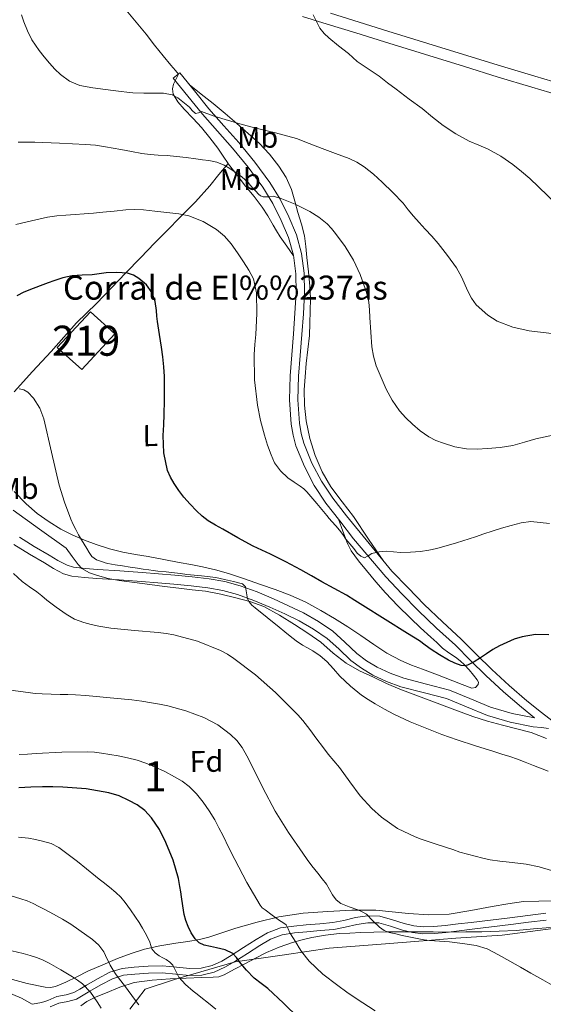
# Model space of a CAD drawing. Extents: x 559859 to 566733, y 719645 to 724334.
# Drawn here: x 560696 to 560870, y 722857 to 723184 of the extents above; entities that cross this region are included whole.
import ezdxf
from ezdxf.enums import TextEntityAlignment as Align

# ---------------------------------------------------------------- set-up
doc = ezdxf.new("R2010")
doc.units = 0
doc.header["$MEASUREMENT"] = 0
doc.linetypes.add('DGN Style 3', pattern=[126.457576, 90.32684, -36.130736])
for name, color, linetype in [('Nivel 1', 7, 'Continuous'), ('Nivel 15', 7, 'Continuous'), ('Nivel 21', 7, 'Continuous'), ('Nivel 35', 7, 'Continuous'), ('Nivel 36', 7, 'Continuous'), ('Nivel 37', 7, 'Continuous'), ('Nivel 4', 7, 'Continuous'), ('Nivel 44', 7, 'Continuous'), ('Nivel 48', 7, 'Continuous'), ('Nivel 5', 7, 'Continuous'), ('Nivel 52', 7, 'Continuous'), ('Nivel 57', 7, 'Continuous')]:
    doc.layers.add(name, color=color, linetype=linetype)
doc.styles.add('Style-arial', font='arial.shx', dxfattribs={"bigfont": 'arialbig.shx'})
doc.styles.add('Style-arialn', font='arialn.shx', dxfattribs={"bigfont": 'arialnbig.shx'})

msp = doc.modelspace()

# ---------------------------------------------------------------- linework, layer by layer
at = {"layer": 'Nivel 1', "color": 7, "linetype": 'Continuous', "lineweight": 0}
msp.add_polyline3d([(560879.817, 722882.729, 612.512), (560856.061, 722879.643, 614.331), (560840.688, 722878.602, 614.863), (560829.762, 722877.696, 615.074), (560815.786, 722876.658, 615.941), (560798.508, 722875.361, 618.634), (560783.645, 722873.051, 621.633), (560767.257, 722870.738, 625.437), (560747.063, 722864.861, 630.687), (560737.284, 722861.669, 633.739), (560732.212, 722855.053, 636.466)], dxfattribs=at)
at = {"layer": 'Nivel 15', "color": 1, "linetype": 'Continuous', "lineweight": 13}
msp.add_polyline3d([(560708.091, 723075.221, 606.946), (560716.219, 723067.877, 606.946), (560727.227, 723079.749, 605.17), (560719.115, 723087.125, 605.202), (560708.091, 723075.221, 606.946)], dxfattribs=at)
at = {"layer": 'Nivel 21', "color": 7, "linetype": 'Continuous', "lineweight": 0}
for points in [[(560789.654, 723185.371, 580.158), (560797.883, 723182.885, 579.778), (560807.403, 723179.915, 579.552), (560816.923, 723176.949, 579.362), (560830.201, 723172.833, 579.021), (560843.483, 723168.725, 578.69), (560854.679, 723165.257, 578.51), (560865.899, 723161.877, 578.338), (560874.889, 723159.265, 578.11), (560883.883, 723156.661, 577.874), (560893.17, 723153.971, 577.681), (560902.459, 723151.285, 577.538)], [(560866.857, 722952.011, 603.165), (560862.523, 722955.493, 602.61), (560856.482, 722960.675, 602.065), (560850.651, 722966.085, 601.522), (560845.575, 722971.099, 600.909), (560840.507, 722976.117, 600.178), (560834.264, 722981.856, 598.839), (560828.123, 722987.717, 597.618), (560822.739, 722993.301, 596.986), (560817.355, 722998.885, 596.354), (560806.603, 723011.605, 595.874), (560802.019, 723017.525, 595.73), (560797.435, 723023.445, 595.586), (560793.563, 723029.294, 595.327), (560790.267, 723035.589, 594.978), (560787.457, 723042.503, 594.607), (560786.496, 723046.067, 594.421), (560785.883, 723049.717, 594.258), (560785.307, 723057.761, 594.214), (560785.499, 723065.797, 594.258), (560786.086, 723072.788, 594.132), (560786.667, 723079.781, 593.938), (560787.136, 723086.661, 593.676), (560787.531, 723093.541, 593.41), (560787.456, 723099.735, 593.206), (560786.619, 723105.925, 592.962), (560784.96, 723111.856, 592.345), (560782.571, 723117.525, 591.554), (560779.756, 723123.204, 590.917), (560776.475, 723128.581, 590.226), (560771.568, 723135.233, 589.109), (560766.363, 723141.621, 587.954), (560761.341, 723147.216, 586.903), (560756.395, 723152.885, 585.97), (560751.531, 723158.869, 585.178), (560746.667, 723164.853, 584.386)], [(560871.428, 722948.45, 603.532), (560869.175, 722948.705, 603.364), (560866.404, 722949.02, 603.165), (560858.724, 722950.484, 603.085), (560851.133, 722952.718, 603.25), (560844.156, 722955.598, 603.131), (560837.572, 722958.364, 603.042), (560830.184, 722960.264, 603.073), (560822.402, 722962.252, 603.218), (560817.636, 722964.029, 603.355), (560813.038, 722966.221, 603.506), (560809.308, 722968.479, 603.642), (560805.774, 722971.066, 603.778), (560801.679, 722974.904, 603.964), (560797.828, 722978.411, 604.146), (560793.344, 722981.473, 604.274), (560788.519, 722984.21, 604.37), (560783.733, 722986.553, 604.492), (560778.834, 722988.77, 604.61), (560773.429, 722991.042, 604.704), (560767.989, 722993.026, 604.786), (560763.164, 722994.346, 604.872), (560758.214, 722995.204, 605.01), (560752.584, 722995.873, 605.282), (560746.887, 722996.434, 605.618), (560741.476, 722996.892, 605.951), (560736.053, 722997.327, 606.274), (560728.661, 722997.861, 606.661), (560721.259, 722998.381, 607.042), (560717.191, 722998.658, 607.268), (560712.879, 722999.16, 607.49), (560710.185, 722999.949, 607.591), (560706.821, 723001.727, 607.707), (560703.837, 723003.544, 607.81), (560698.793, 723006.415, 607.948), (560693.678, 723009.715, 608.082)], [(560870.747, 722884.661, 613.154), (560864.834, 722883.955, 613.51), (560858.923, 722883.141, 613.858), (560852.492, 722882.373, 614.263), (560846.059, 722881.605, 614.642), (560841.701, 722881.078, 614.619), (560837.339, 722880.549, 614.45), (560833.51, 722880.183, 614.358), (560829.675, 722880.069, 614.37), (560826.249, 722880.487, 614.55), (560822.859, 722881.269, 614.77), (560818.943, 722882.59, 615.023), (560815.035, 722883.717, 615.282), (560811.369, 722883.747, 615.536), (560807.707, 722883.221, 616.018), (560803.889, 722882.315, 616.824), (560800.059, 722881.541, 617.65), (560795.572, 722881.141, 618.554), (560791.083, 722880.773, 619.458), (560786.986, 722880.386, 620.277), (560782.907, 722879.797, 621.122), (560779.042, 722878.341, 622.09), (560775.451, 722876.213, 623.106), (560771.298, 722873.56, 624.278), (560767.147, 722870.901, 625.442), (560763.848, 722868.979, 626.201), (560760.315, 722867.317, 626.978), (560756.195, 722866.347, 628.012), (560752.059, 722866.245, 629.058), (560747.538, 722866.7, 630.198), (560743.019, 722867.109, 631.362), (560738.408, 722867.008, 632.754), (560733.835, 722866.661, 634.306), (560730.072, 722866.275, 635.615), (560726.411, 722865.157, 636.93), (560722.585, 722863.096, 638.276), (560718.939, 722861.029, 639.602), (560716.747, 722859.708, 640.816), (560714.475, 722858.389, 641.986), (560711.582, 722857.542, 642.718), (560708.619, 722856.965, 643.394), (560705.745, 722855.791, 644.493)]]:
    msp.add_polyline3d(points, dxfattribs=at)
at = {"layer": 'Nivel 21', "color": 7, "linetype": 'DGN Style 3', "lineweight": 0}
for points in [[(560875.946, 723162.91, 578.11), (560866.976, 723165.517, 578.338), (560855.788, 723168.887, 578.51), (560844.605, 723172.351, 578.69), (560831.324, 723176.459, 579.021), (560818.049, 723180.573, 579.362), (560808.533, 723183.538, 579.552), (560798.997, 723186.513, 579.778)], [(560746.667, 723164.853, 584.386), (560748.835, 723166.615, 584.386), (560753.699, 723160.631, 585.178), (560758.532, 723154.685, 585.97), (560763.433, 723149.068, 586.903), (560768.487, 723143.438, 587.954), (560773.777, 723136.946, 589.109), (560778.796, 723130.141, 590.226), (560782.205, 723124.555, 590.917), (560785.112, 723118.689, 591.554), (560787.603, 723112.779, 592.345), (560789.362, 723106.491, 592.962), (560790.248, 723099.94, 593.206), (560790.326, 723093.478, 593.41), (560789.925, 723086.486, 593.676), (560789.453, 723079.57, 593.938), (560788.87, 723072.555, 594.132), (560788.29, 723065.647, 594.258), (560788.103, 723057.828, 594.214), (560788.66, 723050.049, 594.258), (560789.229, 723046.663, 594.421), (560790.11, 723043.396, 594.607), (560792.805, 723036.766, 594.978), (560795.972, 723030.717, 595.327), (560799.708, 723025.074, 595.586), (560804.228, 723019.236, 595.73), (560819.366, 723000.824, 596.354), (560824.75, 722995.24, 596.986), (560830.094, 722989.698, 597.618), (560836.174, 722983.895, 598.839), (560842.436, 722978.139, 600.178), (560847.54, 722973.086, 600.909), (560852.583, 722968.104, 601.522), (560858.342, 722962.76, 602.065), (560864.308, 722957.643, 602.61), (560869.123, 722953.775, 603.233), (560874.032, 722949.966, 603.762)], [(560695.531, 723012.117, 608.082), (560700.361, 723009.001, 607.948), (560705.371, 723006.149, 607.81), (560708.315, 723004.357, 607.707), (560711.328, 723002.764, 607.591), (560713.483, 723002.133, 607.49), (560717.469, 723001.669, 607.268), (560721.467, 723001.397, 607.042), (560728.876, 723000.877, 606.661), (560736.283, 723000.341, 606.274), (560741.724, 722999.905, 605.951), (560747.163, 722999.445, 605.618), (560752.911, 722998.879, 605.282), (560758.651, 722998.197, 605.01), (560763.823, 722997.3, 604.872), (560768.907, 722995.909, 604.786), (560774.533, 722993.857, 604.704), (560780.043, 722991.541, 604.61), (560785.021, 722989.288, 604.492), (560789.931, 722986.885, 604.37), (560794.945, 722984.04, 604.274), (560799.707, 722980.789, 604.146), (560803.731, 722977.124, 603.964), (560807.707, 722973.397, 603.778), (560810.987, 722970.997, 603.642), (560814.475, 722968.885, 603.506), (560818.817, 722966.815, 603.355), (560823.307, 722965.141, 603.218), (560830.935, 722963.193, 603.073), (560838.539, 722961.237, 603.042), (560845.318, 722958.389, 603.131), (560852.139, 722955.573, 603.25), (560859.435, 722953.426, 603.085), (560866.857, 722952.011, 603.165)], [(560690.425, 722861.123, 645.074), (560696.152, 722858.624, 645.194), (560699.716, 722856.685, 645.203), (560700.399, 722856.791, 645.201), (560702.302, 722857.084, 645.195), (560703.593, 722857.408, 644.986), (560704.891, 722857.919, 644.493), (560707.96, 722859.173, 643.394), (560711.039, 722859.773, 642.718), (560713.564, 722860.512, 641.986), (560715.579, 722861.682, 640.816), (560717.781, 722863.009, 639.602), (560721.475, 722865.103, 638.276), (560725.524, 722867.284, 636.93), (560729.616, 722868.534, 635.615), (560733.631, 722868.946, 634.306), (560738.296, 722869.3, 632.754), (560743.097, 722869.405, 631.362), (560747.756, 722868.983, 630.198), (560752.146, 722868.541, 629.058), (560755.901, 722868.634, 628.012), (560759.556, 722869.494, 626.978), (560762.781, 722871.011, 626.201), (560765.951, 722872.858, 625.442), (560770.062, 722875.492, 624.278), (560774.249, 722878.166, 623.106), (560778.046, 722880.416, 622.09), (560782.332, 722882.031, 621.122), (560786.714, 722882.664, 620.277), (560790.881, 722883.058, 619.458), (560795.376, 722883.426, 618.554), (560799.729, 722883.814, 617.65), (560803.397, 722884.555, 616.824), (560807.278, 722885.476, 616.018), (560811.214, 722886.042, 615.536), (560815.368, 722886.008, 615.282), (560819.628, 722884.779, 615.023), (560823.485, 722883.478, 614.77), (560826.647, 722882.749, 614.55), (560829.78, 722882.367, 614.37), (560833.367, 722882.473, 614.358), (560837.092, 722882.829, 614.45), (560841.425, 722883.355, 614.619), (560845.785, 722883.882, 614.642), (560852.22, 722884.65, 614.263), (560858.631, 722885.416, 613.858), (560864.542, 722886.23, 613.51), (560870.537, 722886.946, 613.154)]]:
    msp.add_polyline3d(points, dxfattribs=at)
at = {"layer": 'Nivel 35', "color": 92, "linetype": 'DGN Style 3', "lineweight": 0}
for points in [[(560693.385, 723021.082, 611.264), (560702.201, 723014.754, 610.976), (560711.017, 723008.426, 610.688), (560713.01, 723005.703, 611.001), (560715.003, 723002.981, 611.314), (560716.294, 723001.661, 611.476), (560718.758, 723000.246, 611.658), (560721.483, 722999.301, 611.73), (560725.047, 722998.354, 611.698), (560728.651, 722997.685, 611.618), (560733.771, 722997.012, 611.48), (560738.891, 722996.341, 611.346), (560743.723, 722995.709, 611.27), (560748.555, 722995.077, 611.186), (560752.994, 722994.586, 610.988), (560757.435, 722994.101, 610.786), (560762.459, 722993.175, 610.64), (560767.435, 722991.957, 610.498), (560772.163, 722990.701, 610.366), (560776.747, 722988.981, 610.242), (560781.965, 722986.162, 610.265), (560786.971, 722983.013, 610.29), (560791.391, 722980.106, 610.162), (560795.739, 722977.109, 610.034), (560799.881, 722973.546, 609.907), (560804.139, 722970.133, 609.778), (560808.622, 722967.672, 609.609)], [(560808.622, 722967.672, 609.609), (560813.227, 722965.461, 609.394), (560817.566, 722963.388, 609.134), (560821.979, 722961.493, 608.882), (560827.338, 722959.492, 608.721), (560832.699, 722957.493, 608.642), (560839.481, 722954.963, 608.637), (560846.267, 722952.437, 608.626), (560851.189, 722950.906, 608.449), (560856.171, 722949.573, 608.306), (560860.93, 722948.326, 608.322), (560865.691, 722947.061, 608.338), (560870.815, 722945.052, 608.346)], [(560873.355, 722891.077, 614.626), (560868.232, 722890.992, 614.85), (560863.115, 722890.805, 615.106), (560857.924, 722890.105, 615.462), (560852.763, 722889.173, 615.826), (560845.607, 722887.848, 616.302), (560838.443, 722886.613, 616.77), (560831.66, 722886.374, 617.113), (560824.859, 722886.837, 617.49), (560819.451, 722887.445, 618.076), (560814.043, 722887.957, 618.738), (560806.071, 722887.92, 619.464), (560798.091, 722887.493, 620.21), (560789.889, 722886.933, 621.29), (560781.755, 722885.749, 622.578), (560774.553, 722883.944, 623.92), (560767.515, 722881.941, 625.506), (560761.5, 722879.988, 627.743), (560758.516, 722879.023, 628.981), (560755.403, 722878.181, 629.906), (560751.49, 722877.526, 630.446), (560747.547, 722876.981, 630.914), (560742.213, 722876.053, 631.814), (560737.147, 722874.981, 633.106), (560732.624, 722873.579, 635.152), (560728.123, 722871.861, 637.362), (560723.207, 722869.815, 639.389), (560718.283, 722867.637, 641.186), (560714.632, 722865.813, 641.793), (560710.939, 722863.941, 642.274), (560707.517, 722862.597, 643.828), (560705.783, 722862.267, 644.684), (560704.011, 722862.309, 645.218), (560698.033, 722863.518, 645.877), (560691.979, 722865.205, 646.05)], [(560715.883, 722856.117, 644.162), (560717.93, 722857.613, 643.75), (560721.012, 722859.088, 643.128), (560724.171, 722860.325, 642.498), (560728.864, 722862.369, 641.491), (560733.691, 722863.893, 640.466), (560739.659, 722864.693, 639.829), (560745.659, 722865.093, 639.186), (560750.929, 722865.328, 637.939), (560756.155, 722865.557, 636.258), (560759.959, 722865.608, 634.827), (560761.812, 722865.823, 634.104), (560763.611, 722866.437, 633.394), (560767.053, 722868.268, 631.896), (560770.443, 722870.117, 630.61), (560774.027, 722871.99, 629.648), (560777.675, 722873.861, 628.722), (560781.901, 722875.682, 627.632), (560786.283, 722877.157, 626.546), (560789.486, 722878.081, 625.956), (560792.699, 722878.821, 625.41), (560797.266, 722879.639, 624.186), (560801.867, 722880.149, 623.01), (560805.425, 722880.348, 622.407), (560809.019, 722880.501, 621.89), (560813.357, 722880.675, 621.294), (560817.707, 722880.773, 620.802), (560822.715, 722880.765, 620.39), (560827.723, 722880.741, 619.986)], [(560827.723, 722880.741, 619.986), (560833.147, 722880.708, 619.521), (560838.571, 722880.677, 619.058), (560843.951, 722880.705, 618.841), (560849.323, 722880.789, 618.642), (560855.035, 722880.932, 618.03), (560860.747, 722881.205, 617.394), (560866.45, 722881.715, 616.954), (560872.155, 722882.229, 616.61)]]:
    msp.add_polyline3d(points, dxfattribs=at)
at = {"layer": 'Nivel 36', "color": 92, "linetype": 'Continuous', "lineweight": 0}
for points in [[(560729.851, 723188.821, 583.618), (560733.74, 723184.154, 583.597), (560737.627, 723179.493, 583.57), (560740.46, 723175.868, 583.478), (560743.323, 723172.277, 583.618), (560745.845, 723169.255, 584.002), (560747.398, 723167.394, 584.239), (560748.366, 723166.234, 584.386), (560746.703, 723162.936, 585.001), (560746.459, 723161.365, 585.57), (560746.648, 723159.553, 586.137), (560748.201, 723156.973, 586.702), (560750.283, 723154.565, 587.106), (560753.232, 723151.477, 587.605), (560756.107, 723148.421, 588.13), (560758.858, 723145.035, 588.791), (560761.499, 723141.557, 589.442), (560763.261, 723138.898, 589.881), (560764.896, 723136.489, 590.269)], [(560751.982, 723162.743, 584.898), (560755.981, 723159.59, 584.706), (560759.979, 723156.437, 584.514), (560763.937, 723153.138, 584.804), (560767.819, 723149.765, 585.506), (560771.564, 723146.502, 586.124), (560775.259, 723143.189, 586.738), (560778.674, 723139.556, 587.328), (560781.723, 723135.557, 587.922), (560784.238, 723131.824, 588.592), (560786.027, 723127.781, 589.298), (560787.077, 723123.958, 589.762), (560788.123, 723120.133, 590.21), (560789.289, 723116.315, 590.95), (560790.283, 723112.421, 591.586), (560790.748, 723108.808, 591.859), (560791.083, 723105.189, 592.114), (560791.602, 723100.45, 592.455), (560792.107, 723095.701, 592.77), (560792.284, 723091.512, 592.982), (560792.219, 723087.317, 593.17), (560792.14, 723083.284, 593.364), (560791.931, 723079.253, 593.522), (560791.419, 723074.563, 593.5), (560790.859, 723069.877, 593.346), (560790.491, 723065.526, 593.205), (560790.235, 723061.173, 593.074), (560790.322, 723055.99, 593.012), (560790.891, 723050.805, 593.042), (560792.047, 723044.998, 593.155), (560793.851, 723039.333, 593.362), (560796.163, 723033.887, 593.668), (560799.115, 723028.821, 593.986), (560802.857, 723023.887, 594.14), (560806.555, 723018.949, 594.45), (560811.643, 723011.489, 595.348), (560816.732, 723004.028, 596.245)], [(560693.755, 723060.437, 604.882), (560699.879, 723067.2, 604.398), (560706.043, 723073.941, 604.05), (560710.244, 723078.719, 603.657), (560714.459, 723083.477, 603.234), (560717.808, 723086.717, 602.889), (560721.179, 723089.909, 602.482), (560726.042, 723095.021, 601.652), (560730.907, 723100.117, 600.562), (560735.731, 723105.104, 599.339), (560740.555, 723110.069, 598.002), (560744.721, 723114.312, 596.763), (560748.891, 723118.549, 595.522), (560754.002, 723123.71, 594.166), (560758.843, 723129.061, 592.658), (560761.87, 723132.775, 591.464), (560764.896, 723136.489, 590.269)], [(560764.896, 723136.489, 590.269), (560765.051, 723136.261, 590.306), (560767.863, 723132.58, 590.89), (560770.715, 723128.917, 591.426), (560773.551, 723125.486, 591.851), (560776.267, 723121.973, 592.114), (560778.124, 723119.007, 592.228), (560779.899, 723115.973, 592.322), (560781.002, 723114.022, 592.345), (560782.171, 723112.117, 592.418), (560784.41, 723108.911, 592.694), (560786.649, 723105.705, 592.971)], [(560801.576, 723018.097, 595.716), (560803.105, 723014.075, 596.123), (560804.635, 723010.053, 596.53), (560805.834, 723007.592, 596.796), (560808.228, 723004.212, 597.202), (560810.891, 723000.997, 597.586), (560814.01, 722997.242, 597.935), (560817.243, 722993.589, 598.226), (560821.311, 722989.261, 598.593), (560825.515, 722985.093, 598.962), (560828.941, 722981.959, 599.327), (560832.379, 722978.837, 599.778), (560834.301, 722977.018, 600.119), (560836.235, 722975.205, 600.45), (560838.356, 722973.655, 600.674), (560840.539, 722972.181, 600.866), (560842.043, 722970.952, 601), (560843.499, 722969.653, 601.106), (560845.09, 722967.959, 601.163), (560846.571, 722966.149, 601.202), (560847.796, 722964.654, 601.256), (560848.164, 722963.861, 601.29), (560848.059, 722963.109, 601.33), (560847.16, 722962.123, 601.49), (560845.995, 722961.861, 601.634), (560842.805, 722963.088, 601.703), (560839.611, 722964.325, 601.746), (560834.563, 722966.244, 601.768), (560829.515, 722968.165, 601.842), (560825.911, 722969.546, 601.968), (560822.347, 722971.029, 602.098), (560817.742, 722973.55, 602.269), (560813.339, 722976.437, 602.434), (560809.022, 722979.339, 602.56), (560804.699, 722982.229, 602.658), (560800.245, 722985.024, 602.744), (560795.723, 722987.717, 602.834), (560790.731, 722990.509, 603.005), (560785.531, 722992.853, 603.186), (560780.594, 722994.637, 603.289), (560775.643, 722996.373, 603.394), (560770.369, 722998.214, 603.572), (560765.083, 723000.021, 603.746), (560760.754, 723001.288, 603.844), (560756.347, 723002.261, 603.938), (560752.467, 723002.965, 604.042), (560748.587, 723003.669, 604.146), (560743.475, 723004.652, 604.155), (560738.363, 723005.637, 604.162), (560734.123, 723006.378, 604.292), (560729.883, 723007.125, 604.466), (560725.435, 723008.268, 604.672), (560721.067, 723009.717, 604.93), (560717.15, 723011.162, 605.286), (560713.307, 723012.789, 605.666), (560709.259, 723014.809, 606.002), (560705.371, 723017.157, 606.258), (560701.391, 723020.005, 606.38), (560697.707, 723023.205, 606.482), (560693.703, 723027.36, 606.74)]]:
    msp.add_polyline3d(points, dxfattribs=at)
at = {"layer": 'Nivel 4', "color": 30, "linetype": 'Continuous', "lineweight": 30, "flags": 128}
for points, elevation in [([(560768.178, 723011.909), (560763.131, 723014.764), (560760.696, 723016.143), (560758.283, 723017.564), (560756.276, 723019.097), (560754.443, 723020.86), (560752.258, 723023.086), (560750.187, 723025.42), (560748.513, 723027.614), (560746.971, 723029.916), (560745.708, 723032.048), (560744.747, 723034.348), (560743.529, 723040.144), (560743.307, 723045.98), (560743.493, 723049.443), (560743.659, 723052.908), (560743.751, 723057.58), (560743.787, 723062.252), (560743.735, 723065.541), (560743.547, 723068.828), (560743.2, 723072.083), (560742.763, 723075.324), (560742.095, 723079.582), (560741.419, 723083.836), (560741.243, 723085.681), (560741.099, 723087.532), (560740.598, 723090.517), (560739.627, 723093.436), (560737.786, 723096.107), (560735.211, 723098.236), (560733.39, 723099.358), (560731.435, 723099.98), (560727.903, 723100.241), (560724.379, 723100.06), (560722.028, 723099.734), (560719.675, 723099.42), (560716.362, 723099.286), (560713.051, 723099.068), (560709.964, 723098.402), (560706.955, 723097.436), (560705.096, 723096.755), (560703.243, 723096.06), (560700.069, 723094.865), (560696.923, 723093.596), (560694.622, 723092.462)], 600), ([(560871.579, 722979.596), (560867.113, 722979.72), (560862.667, 722978.94), (560860.083, 722978.117), (560857.579, 722977.084), (560855.222, 722975.935), (560852.939, 722974.668), (560850.899, 722973.307), (560848.875, 722971.916), (560846.727, 722970.629), (560844.475, 722969.516), (560843.482, 722969.307), (560842.475, 722969.436), (560840.27, 722970.169), (560838.155, 722971.18), (560835.235, 722972.9), (560832.411, 722974.732), (560830.476, 722976.155), (560828.523, 722977.548), (560826.561, 722978.821), (560824.587, 722980.076), (560817.174, 722984.721), (560809.755, 722989.356), (560807.013, 722991.068), (560804.251, 722992.748), (560800.199, 722995.033), (560796.123, 722997.276), (560792.613, 722999.279), (560789.099, 723001.276), (560784.068, 723003.94), (560778.971, 723006.476), (560776.105, 723007.775), (560773.259, 723009.116), (560768.178, 723011.909)], 600), ([(560709.979, 722928.892), (560706.594, 722929.008), (560703.211, 722929.004), (560699.274, 722928.857), (560695.339, 722928.668)], 625), ([(560788.427, 722852.044), (560783.282, 722856.962), (560778.139, 722861.868), (560775.854, 722863.601), (560773.595, 722865.372), (560771.069, 722868.039), (560768.667, 722870.812), (560767.662, 722872.233), (560766.507, 722873.564), (560763.894, 722874.767), (560761.083, 722875.42), (560759.001, 722875.86), (560756.923, 722876.348), (560755.323, 722877.131), (560753.979, 722878.364), (560752.598, 722880.389), (560751.595, 722882.572), (560750.857, 722884.534), (560750.315, 722886.54), (560749.818, 722889.441), (560749.371, 722892.348), (560749.131, 722894.076), (560748.891, 722895.804), (560748.67, 722897.143), (560748.411, 722898.476), (560746.641, 722904.557), (560744.219, 722910.476), (560742.1, 722914.761), (560739.435, 722918.694), (560737.227, 722921.084), (560734.687, 722923.001), (560731.899, 722924.476), (560728.651, 722925.97), (560725.275, 722927.052), (560717.649, 722928.305), (560709.979, 722928.892)], 625)]:
    msp.add_lwpolyline(points, dxfattribs=dict(at, elevation=elevation))
at = {"layer": 'Nivel 5', "color": 30, "linetype": 'Continuous', "lineweight": 0, "flags": 128}
for points, elevation in [([(560719.861, 723161.645), (560715.595, 723162.492), (560712.162, 723163.848), (560709.131, 723166.044), (560707.236, 723167.874), (560705.499, 723169.82), (560703.763, 723171.937), (560702.075, 723174.092), (560700.811, 723175.819), (560699.659, 723177.628), (560698.168, 723180.584), (560696.971, 723183.66), (560696.18, 723186)], 585), ([(560874.131, 723122.956), (560865.275, 723131.5), (560862.451, 723133.796), (560859.627, 723136.092), (560855.656, 723138.872), (560851.419, 723141.26), (560848.255, 723142.573), (560845.083, 723143.868), (560840.615, 723146.313), (560836.379, 723149.132), (560832.94, 723151.941), (560829.499, 723154.732), (560825.128, 723157.944), (560820.763, 723161.164), (560817.961, 723163.329), (560815.163, 723165.5), (560811.505, 723167.958), (560807.867, 723170.444), (560806.39, 723171.742), (560804.939, 723173.068), (560801.674, 723175.658), (560798.395, 723178.252), (560796.805, 723179.752), (560795.451, 723181.468), (560794.284, 723183.706), (560793.195, 723185.98)], 580), ([(560873.481, 723079.765), (560865.019, 723080.764), (560859.586, 723081.964), (560854.423, 723084.04), (560851.241, 723085.996), (560847.451, 723089.42), (560845.837, 723091.633), (560844.613, 723093.991), (560842.548, 723098.802), (560840.827, 723101.804), (560837.904, 723105.887), (560834.779, 723109.82), (560832.609, 723112.25), (560830.427, 723114.668), (560828.482, 723116.795), (560826.539, 723118.924), (560824.802, 723121.067), (560823.083, 723123.228), (560819.706, 723126.827), (560816.155, 723130.268), (560813.218, 723132.9), (560810.107, 723135.34), (560807.696, 723136.925), (560805.115, 723138.172), (560800.643, 723139.833), (560796.171, 723141.484), (560791.915, 723143.171), (560787.627, 723144.78), (560780.68, 723146.659), (560773.675, 723148.332), (560768.786, 723149.688), (560763.915, 723151.068), (560759.976, 723152.383), (560756.059, 723153.74), (560755.037, 723153.367), (560754.027, 723153.148), (560752.971, 723154.163), (560752.027, 723155.212), (560750.926, 723156.106), (560749.803, 723156.988), (560748.147, 723158.301), (560746.299, 723159.34), (560743.401, 723159.864), (560740.475, 723159.916), (560736.854, 723159.902), (560733.243, 723160.028), (560731.267, 723160.258), (560729.291, 723160.492), (560726.723, 723160.773), (560724.155, 723161.052), (560719.861, 723161.645)], 585), ([(560872.951, 723046.062), (560867.243, 723044.844), (560863.435, 723043.729), (560859.611, 723042.636), (560855.425, 723041.964), (560851.211, 723041.564), (560847.707, 723041.357), (560844.203, 723041.452), (560840.319, 723042.161), (560836.507, 723043.356), (560833.997, 723044.31), (560831.611, 723045.532), (560828.828, 723047.5), (560826.235, 723049.708), (560823.988, 723051.83), (560821.947, 723054.172), (560819.512, 723057.69), (560817.439, 723061.363), (560814.203, 723069.18), (560813.265, 723072.296), (560812.731, 723075.468), (560812.409, 723080.332), (560812.091, 723085.196), (560811.909, 723087.748), (560811.707, 723090.3), (560811.303, 723092.433), (560810.651, 723094.524), (560808.838, 723099.479), (560806.587, 723104.252), (560803.8, 723108.831), (560800.667, 723113.18), (560799.313, 723114.854), (560797.819, 723116.412), (560795.078, 723118.66), (560792.075, 723120.54), (560787.218, 723122.925), (560782.187, 723124.956), (560781.025, 723125.324), (560779.851, 723125.596), (560778.194, 723125.428), (560776.539, 723125.356), (560775.72, 723125.749), (560775.003, 723126.316), (560774.081, 723127.22), (560773.211, 723128.156), (560772.401, 723129.183), (560771.563, 723130.188), (560769.481, 723131.99), (560767.243, 723133.612), (560765.471, 723134.824), (560763.595, 723135.884), (560761.1, 723136.869), (560758.507, 723137.436), (560756.363, 723137.708), (560754.219, 723137.98), (560750.964, 723138.419), (560747.707, 723138.844), (560744.686, 723139.089), (560741.659, 723139.276), (560738.947, 723139.486), (560736.251, 723139.82), (560732.745, 723140.469), (560729.243, 723141.132), (560726.668, 723141.608), (560724.091, 723142.076), (560720.807, 723142.555), (560717.499, 723142.828), (560713.147, 723143.049), (560708.795, 723143.26), (560706.059, 723143.391), (560703.323, 723143.516), (560700.603, 723143.592), (560697.883, 723143.612), (560695.043, 723143.607)], 590), ([(560740.571, 723120.604), (560738.691, 723120.821), (560736.811, 723121.036), (560733.86, 723121.193), (560730.907, 723121.052), (560727.051, 723120.644), (560723.195, 723120.236), (560720.108, 723119.957), (560717.019, 723119.692), (560713.996, 723119.494), (560710.971, 723119.308), (560707.895, 723119.046), (560704.843, 723118.588), (560699.56, 723117.442), (560694.299, 723116.22)], 595), ([(560871.846, 723016.651), (560865.643, 723017.308), (560862.335, 723016.919), (560859.035, 723016.044), (560855.841, 723015.138), (560852.683, 723014.156), (560849.939, 723013.164), (560847.195, 723012.172), (560840.824, 723010.173), (560834.379, 723008.38), (560831.662, 723007.76), (560828.907, 723007.324), (560825.555, 723007.07), (560822.203, 723007.036), (560819.907, 723007.21), (560817.611, 723007.404), (560815.146, 723007.188), (560812.747, 723006.684), (560811.493, 723005.862), (560810.299, 723005.244), (560809.071, 723005.739), (560807.883, 723006.748), (560807.266, 723007.546), (560806.731, 723008.332), (560805.412, 723009.877), (560804.107, 723011.436), (560803.061, 723012.94), (560801.995, 723014.428), (560800.715, 723015.852), (560799.435, 723017.276), (560798.563, 723018.324), (560797.691, 723019.372), (560794.408, 723023.309), (560791.099, 723027.228), (560790.054, 723028.186), (560788.907, 723029.036), (560786.852, 723030.452), (560784.795, 723031.884), (560782.315, 723034.162), (560780.347, 723036.892), (560779.728, 723038.162), (560779.211, 723039.468), (560778.036, 723042.746), (560776.955, 723046.06), (560775.634, 723050.991), (560774.651, 723056.012), (560773.734, 723064.468), (560773.563, 723072.924), (560773.792, 723076.268), (560774.075, 723079.612), (560774.507, 723086.529), (560774.339, 723093.45), (560773.307, 723098.044), (560771.845, 723100.999), (560770.027, 723103.708), (560768.008, 723106.731), (560765.899, 723109.692), (560763.689, 723112.272), (560761.051, 723114.508), (560756.59, 723117.223), (560751.858, 723119.065), (560748.555, 723119.708), (560744.563, 723120.156), (560740.571, 723120.604)], 595), ([(560809.323, 722959.516), (560805.575, 722962.518), (560802.075, 722965.804), (560799.926, 722968.283), (560797.755, 722970.748), (560795.514, 722972.639), (560793.099, 722974.3), (560791.344, 722975.231), (560789.611, 722976.188), (560787.546, 722977.624), (560785.547, 722979.148), (560783.731, 722980.636), (560781.915, 722982.124), (560777.903, 722985.344), (560773.883, 722988.556), (560772.845, 722989.513), (560771.883, 722990.54), (560771.327, 722991.61), (560771.108, 722992.937), (560770.718, 722995.53), (560769.723, 722996.54), (560766.714, 722997.383), (560763.675, 722998.06), (560762.247, 722998.394), (560760.811, 722998.684), (560756.014, 722999.217), (560751.211, 722999.676), (560749.123, 722999.959), (560747.035, 723000.236), (560744.258, 723000.518), (560741.483, 723000.812), (560740.019, 723001.034), (560738.555, 723001.26), (560736.682, 723001.495), (560734.811, 723001.74), (560732.306, 723002.126), (560729.803, 723002.524), (560727.346, 723002.924), (560724.891, 723003.34), (560723.995, 723003.567), (560723.115, 723003.868), (560721.151, 723004.543), (560719.563, 723005.724), (560718.735, 723006.997), (560717.947, 723008.284), (560717.039, 723009.753), (560716.139, 723011.228), (560715.183, 723012.912), (560714.267, 723014.62), (560713.38, 723016.331), (560712.555, 723018.076), (560710.444, 723023.715), (560708.683, 723029.468), (560706.129, 723040.44), (560703.643, 723051.484), (560702.292, 723055.078), (560700.226, 723058.343), (560698.315, 723060.316), (560696.937, 723061.146), (560695.435, 723061.532)], 605), ([(560698.869, 722995.6), (560696.431, 722997.332), (560693.487, 723000.052)], 610), ([(560872.459, 722901.148), (560868.321, 722902.409), (560864.091, 722903.292), (560861.236, 722903.605), (560858.379, 722903.884), (560855.238, 722904.265), (560852.107, 722904.732), (560849.576, 722905.275), (560847.067, 722905.916), (560844.535, 722906.573), (560842.027, 722907.308), (560839.602, 722908.122), (560837.179, 722908.94), (560834.147, 722909.941), (560831.115, 722910.94), (560829.086, 722911.626), (560827.067, 722912.348), (560821.266, 722915.126), (560815.965, 722918.858), (560812.736, 722921.768), (560808.843, 722926.044), (560805.366, 722930.727), (560801.915, 722935.388), (560800.03, 722937.649), (560798.171, 722939.932), (560796.276, 722942.399), (560794.395, 722944.876), (560792.122, 722948.04), (560789.755, 722951.132), (560788.063, 722952.943), (560786.315, 722954.7), (560783.485, 722957.589), (560780.635, 722960.46), (560773.962, 722966.336), (560766.827, 722971.724), (560764.672, 722973.159), (560762.379, 722974.38), (560754.757, 722977.485), (560746.859, 722979.564), (560744.256, 722979.995), (560741.643, 722980.332), (560733.767, 722981.042), (560725.899, 722981.82), (560723.879, 722982.133), (560721.867, 722982.508), (560719.359, 722983.045), (560716.875, 722983.708), (560713.827, 722984.849), (560710.987, 722986.444), (560707.733, 722988.753), (560704.587, 722991.18), (560702.964, 722992.548), (560701.307, 722993.868), (560698.869, 722995.6)], 610), ([(560822.779, 722879.564), (560820.641, 722880.04), (560818.507, 722880.54), (560816.791, 722881.234), (560815.211, 722882.252), (560813.062, 722884.447), (560810.891, 722886.588), (560809.493, 722887.393), (560808.043, 722888.092), (560805.195, 722889.043), (560802.379, 722890.14), (560800.812, 722891.437), (560799.579, 722893.068), (560798.633, 722894.849), (560797.627, 722896.572), (560796.189, 722898.406), (560794.747, 722900.236), (560793.77, 722901.467), (560792.795, 722902.7), (560791.238, 722904.814), (560789.739, 722906.972), (560784.986, 722913.82), (560780.555, 722920.876), (560776.499, 722928.692), (560772.603, 722936.588), (560771.132, 722939.378), (560769.595, 722942.14), (560767.86, 722944.408), (560765.723, 722946.38), (560761.486, 722949.589), (560756.843, 722952.076), (560750.894, 722954.285), (560744.811, 722955.948), (560742.123, 722956.529), (560739.419, 722957.02), (560736.152, 722957.515), (560732.875, 722957.916), (560726.947, 722958.478), (560721.019, 722959.036), (560717.58, 722959.362), (560714.139, 722959.676), (560711.621, 722959.748), (560709.099, 722959.74), (560706.075, 722959.816), (560703.051, 722959.932), (560700.694, 722960.098), (560698.347, 722960.364), (560692.477, 722961.16)], 615), ([(560871.407, 722934.21), (560869.307, 722935.004), (560866.484, 722936.135), (560863.659, 722937.26), (560861.125, 722938.193), (560858.571, 722939.068), (560855.924, 722939.928), (560853.275, 722940.78), (560847.179, 722942.706), (560841.083, 722944.636), (560835.999, 722946.434), (560830.971, 722948.396), (560825.427, 722950.69), (560819.979, 722953.212), (560816.868, 722954.867), (560813.819, 722956.636), (560811.542, 722958.028), (560809.323, 722959.516)], 605), ([(560813.77, 722854.406), (560807.499, 722858.508), (560804.412, 722860.637), (560801.387, 722862.86), (560796.441, 722866.693), (560791.884, 722870.933), (560789.291, 722874.172), (560788.515, 722875.47), (560787.771, 722876.78), (560786.628, 722878.573), (560785.483, 722880.364), (560784.928, 722881.782), (560784.187, 722883.052), (560783.102, 722883.827), (560781.995, 722884.556), (560779.581, 722886.279), (560777.179, 722888.028), (560776.28, 722888.771), (560775.531, 722889.66), (560771.107, 722897.155), (560767.115, 722904.844), (560765.164, 722908.757), (560763.211, 722912.668), (560761.844, 722915.376), (560760.459, 722918.076), (560758.631, 722921.038), (560756.571, 722923.868), (560754.427, 722926.651), (560751.963, 722929.164), (560749.614, 722930.865), (560747.115, 722932.316), (560743.831, 722934.082), (560740.475, 722935.708), (560737.585, 722936.903), (560734.619, 722937.884), (560731.49, 722938.685), (560728.331, 722939.34), (560725.553, 722939.821), (560722.763, 722940.236), (560720.51, 722940.516), (560718.251, 722940.652), (560709.65, 722940.511), (560701.051, 722940.092), (560698.204, 722939.893), (560695.355, 722939.724)], 620), ([(560760.875, 722854.956), (560758.373, 722856.983), (560755.867, 722859.004), (560754.559, 722860.016), (560753.243, 722861.02), (560750.786, 722863.205), (560748.539, 722865.612), (560747.507, 722867.628), (560746.491, 722869.676), (560745.481, 722870.701), (560744.331, 722871.564), (560743.158, 722872.147), (560741.979, 722872.732), (560740.594, 722873.784), (560739.515, 722875.132), (560739.176, 722876.212), (560738.875, 722877.292), (560737.742, 722879.668), (560736.475, 722881.98), (560735.294, 722883.841), (560734.075, 722885.676), (560732.399, 722888.092), (560730.651, 722890.46), (560729.172, 722892.234), (560727.515, 722893.836), (560725.429, 722895.578), (560723.323, 722897.292), (560722.067, 722898.3), (560720.811, 722899.308), (560714.771, 722904.132), (560708.619, 722908.86), (560706.018, 722910.135), (560703.179, 722910.908), (560700.864, 722911.48), (560698.523, 722911.9), (560695.222, 722912.268)], 630), ([(560735.171, 722856.5), (560733.819, 722858.364), (560730.753, 722862.408), (560727.691, 722866.46), (560726.655, 722868.011), (560725.723, 722869.628), (560725.204, 722870.617), (560724.699, 722871.612), (560724.125, 722872.856), (560723.515, 722874.092), (560721.873, 722876.301), (560719.843, 722878.176), (560715.291, 722881.436), (560712.62, 722883.31), (560709.851, 722885.004), (560706.876, 722886.575), (560703.899, 722888.14), (560701.988, 722889.142), (560700.075, 722890.14), (560698.071, 722891.029), (560695.995, 722891.756), (560692.727, 722892.739)], 635), ([(560873.451, 722862.604), (560869.548, 722864.79), (560865.643, 722866.956), (560862.139, 722868.956), (560858.635, 722870.956), (560854.875, 722873.087), (560851.019, 722875.1), (560847.429, 722876.219), (560843.691, 722876.764), (560841.141, 722877.096), (560838.587, 722877.372), (560835.234, 722877.603), (560831.883, 722877.852), (560830.117, 722878.064), (560828.363, 722878.364), (560825.569, 722878.955), (560822.779, 722879.564)], 615), ([(560722.665, 722855.379), (560721.387, 722857.452), (560719.133, 722860.625), (560716.459, 722863.468), (560714.841, 722864.709), (560713.131, 722865.804), (560709.282, 722868.142), (560705.355, 722870.348), (560703.433, 722871.287), (560701.451, 722872.092), (560699.101, 722872.869), (560696.715, 722873.516), (560691.09, 722874.842)], 640)]:
    msp.add_lwpolyline(points, dxfattribs=dict(at, elevation=elevation))
at = {"layer": 'Nivel 52', "color": 1, "linetype": 'Continuous', "lineweight": 13}
msp.add_3dface([(560708.091, 723075.221, 606.946), (560716.219, 723067.877, 606.946), (560727.227, 723079.749, 605.17), (560719.115, 723087.125, 605.202)], dxfattribs=at)
at = {"layer": 'Nivel 57', "color": 92, "linetype": 'DGN Style 3', "lineweight": 0}
for points in [[(560870.815, 722945.052, 608.346), (560865.691, 722947.061, 608.338), (560860.93, 722948.326, 608.322), (560856.171, 722949.573, 608.306), (560851.189, 722950.906, 608.449), (560846.267, 722952.437, 608.626), (560839.481, 722954.963, 608.637), (560832.699, 722957.493, 608.642), (560827.338, 722959.492, 608.721), (560821.979, 722961.493, 608.882), (560817.566, 722963.388, 609.134), (560813.227, 722965.461, 609.394), (560808.622, 722967.672, 609.609), (560804.139, 722970.133, 609.778), (560799.881, 722973.546, 609.907), (560795.739, 722977.109, 610.034), (560791.391, 722980.106, 610.162), (560786.971, 722983.013, 610.29), (560781.965, 722986.162, 610.265), (560776.747, 722988.981, 610.242), (560772.163, 722990.701, 610.366), (560767.435, 722991.957, 610.498), (560762.459, 722993.175, 610.64), (560757.435, 722994.101, 610.786), (560752.994, 722994.586, 610.988), (560748.555, 722995.077, 611.186), (560743.723, 722995.709, 611.27), (560738.891, 722996.341, 611.346), (560733.771, 722997.012, 611.48), (560728.651, 722997.685, 611.618), (560725.047, 722998.354, 611.698), (560721.483, 722999.301, 611.73), (560718.758, 723000.246, 611.658), (560716.294, 723001.661, 611.476), (560715.003, 723002.981, 611.314), (560713.01, 723005.703, 611.001), (560711.017, 723008.426, 610.688), (560702.201, 723014.754, 610.976), (560693.385, 723021.082, 611.264)], [(560691.979, 722865.205, 646.05), (560698.033, 722863.518, 645.877), (560704.011, 722862.309, 645.218), (560705.783, 722862.267, 644.684), (560707.517, 722862.597, 643.828), (560710.939, 722863.941, 642.274), (560714.632, 722865.813, 641.793), (560718.283, 722867.637, 641.186), (560723.207, 722869.815, 639.389), (560728.123, 722871.861, 637.362), (560732.624, 722873.579, 635.152), (560737.147, 722874.981, 633.106), (560742.213, 722876.053, 631.814), (560747.547, 722876.981, 630.914), (560751.49, 722877.526, 630.446), (560755.403, 722878.181, 629.906), (560758.516, 722879.023, 628.981), (560761.5, 722879.988, 627.743), (560767.515, 722881.941, 625.506), (560774.553, 722883.944, 623.92), (560781.755, 722885.749, 622.578), (560789.889, 722886.933, 621.29), (560798.091, 722887.493, 620.21), (560806.071, 722887.92, 619.464), (560814.043, 722887.957, 618.738), (560819.451, 722887.445, 618.076), (560824.859, 722886.837, 617.49), (560831.66, 722886.374, 617.113), (560838.443, 722886.613, 616.77), (560845.607, 722887.848, 616.302), (560852.763, 722889.173, 615.826), (560857.924, 722890.105, 615.462), (560863.115, 722890.805, 615.106), (560868.232, 722890.992, 614.85), (560873.355, 722891.077, 614.626)], [(560872.155, 722882.229, 616.61), (560866.45, 722881.715, 616.954), (560860.747, 722881.205, 617.394), (560855.035, 722880.932, 618.03), (560849.323, 722880.789, 618.642), (560843.951, 722880.705, 618.841), (560838.571, 722880.677, 619.058), (560833.147, 722880.708, 619.521), (560827.723, 722880.741, 619.986), (560822.715, 722880.765, 620.39), (560817.707, 722880.773, 620.802), (560813.357, 722880.675, 621.294), (560809.019, 722880.501, 621.89), (560805.425, 722880.348, 622.407), (560801.867, 722880.149, 623.01), (560797.266, 722879.639, 624.186), (560792.699, 722878.821, 625.41), (560789.486, 722878.081, 625.956), (560786.283, 722877.157, 626.546), (560781.901, 722875.682, 627.632), (560777.675, 722873.861, 628.722), (560774.027, 722871.99, 629.648), (560770.443, 722870.117, 630.61), (560767.053, 722868.268, 631.896), (560763.611, 722866.437, 633.394), (560761.812, 722865.823, 634.104), (560759.959, 722865.608, 634.827), (560756.155, 722865.557, 636.258), (560750.929, 722865.328, 637.939), (560745.659, 722865.093, 639.186), (560739.659, 722864.693, 639.829), (560733.691, 722863.893, 640.466), (560728.864, 722862.369, 641.491), (560724.171, 722860.325, 642.498), (560721.012, 722859.088, 643.128), (560717.93, 722857.613, 643.75), (560715.883, 722856.117, 644.162)]]:
    msp.add_polyline3d(points, dxfattribs=at)

# ---------------------------------------------------------------- texts
at = {"layer": 'Nivel 37', "color": 92, "linetype": 'Continuous', "lineweight": 0}
for s, style, p in [('Mb', 'Style-arialn', (560774.736, 723145.179, 584.714)), ('Mb', 'Style-arialn', (560768.976, 723131.165, 589.57)), ('L', 'Style-arialn', (560739.031, 723045.9, 598.518)), ('Mb', 'Style-arialn', (560695.04, 723028.277, 606.499)), ('Fd', 'Style-arial', (560757.702, 722937.479, 617.446))]:
    msp.add_text(s, height=7, rotation=0.62, dxfattribs=dict(at, style=style)).set_placement(p, align=Align.MIDDLE_CENTER)
at = {"layer": 'Nivel 44', "color": 7, "linetype": 'Continuous', "lineweight": 0, "style": 'Style-arial'}
msp.add_text('Corral de El%%237as', height=8, dxfattribs=at).set_placement((560709.964, 723091.16, 600))
at = {"layer": 'Nivel 48', "color": 1, "linetype": 'Continuous', "lineweight": 0, "style": 'Style-arialn'}
msp.add_text('219', height=10, dxfattribs=at).set_placement((560717.663, 723077.495, 602.836), align=Align.MIDDLE_CENTER)
at = {"layer": 'Nivel 48', "color": 92, "linetype": 'Continuous', "lineweight": 0, "style": 'Style-arialn'}
msp.add_text('1', height=10, dxfattribs=at).set_placement((560740.706, 722932.503, 620.997), align=Align.MIDDLE_CENTER)

doc.saveas('drawing.dxf')
